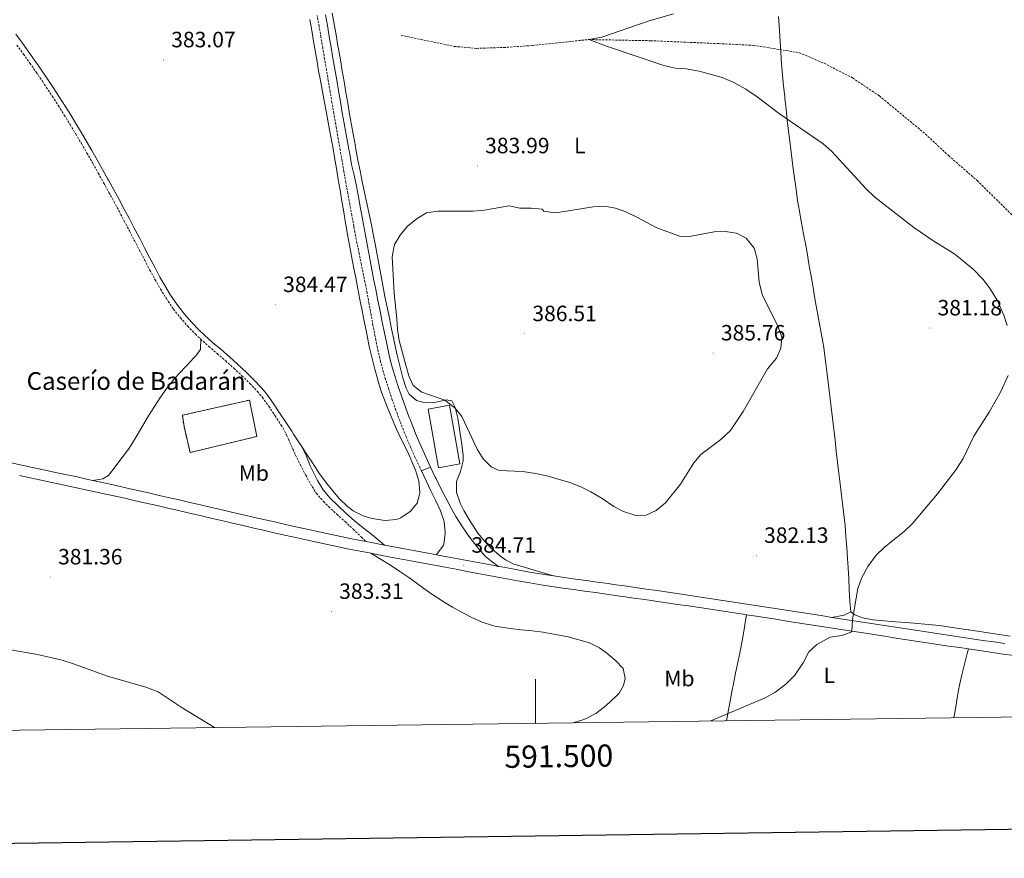
# Model space of a CAD drawing. Units: metres. Extents: x 589940 to 594434, y 4696232 to 4699261.
# Drawn here: x 591267 to 591712, y 4696585 to 4696964 of the extents above; entities that cross this region are included whole.
import ezdxf
from ezdxf.enums import TextEntityAlignment as Align

# ---------------------------------------------------------------- set-up
doc = ezdxf.new("R2010")
doc.units = ezdxf.units.M
doc.header["$MEASUREMENT"] = 0
doc.linetypes.add('TRAZOSX2', pattern=[1.5, 1, -0.5])
for name, color, linetype, lineweight in [('Carátula', 7, 'Continuous', 5), ('Level 11', 142, 'TRAZOSX2', 13), ('Level 15', 1, 'Continuous', 0), ('Level 18', 1, 'TRAZOSX2', 13), ('Level 21', 19, 'Continuous', 0), ('Level 36', 19, 'Continuous', 40), ('Level 37', 19, 'Continuous', 0), ('Level 41', 19, 'Continuous', 0), ('Level 44', 19, 'Continuous', 0), ('Level 5', 36, 'Continuous', 0), ('Level 52', 1, 'Continuous', 13), ('Level 53', 1, 'Continuous', 0), ('Level 54', 13, 'Continuous', 0), ('Level 61', 19, 'Continuous', 0), ('Level 63', 7, 'Continuous', 0), ('Level 7', 1, 'Continuous', 0)]:
    doc.layers.add(name, color=color, linetype=linetype, lineweight=lineweight)
doc.styles.add('Arial', font='ARIAL.TTF', dxfattribs={"height": 0.2})

# ---------------------------------------------------------------- blocks, each defined once
blk = doc.blocks.new('5PATER')
at = {"layer": 'Carátula', "linetype": 'Continuous', "lineweight": 5}
h = blk.add_hatch(color=250, dxfattribs=at)
edge = h.paths.add_edge_path()
edge.add_ellipse((0, 0), major_axis=(-1.33, -1.34), ratio=0.999422, start_angle=0, end_angle=360)

msp = doc.modelspace()

# ---------------------------------------------------------------- linework, layer by layer
at = {"layer": 'Level 11', "color": 142, "linetype": 'TRAZOSX2', "lineweight": 13}
msp.add_polyline3d([(591439.2, 4696957.31, 381.48), (591463.23, 4696952.29, 381.48), (591473.35, 4696951.4, 381.44), (591485.49, 4696951.79, 381.48), (591498.49, 4696952.69, 381.36), (591524.11, 4696955.39, 380.01), (591552.01, 4696954.86, 379.73), (591582.92, 4696953.55, 379.69), (591598.65, 4696952.76, 379.33), (591619.32, 4696949.43, 378.97), (591630.59, 4696944.64, 378.85), (591643.44, 4696938.01, 378.61), (591655.56, 4696929.87, 378.49), (591676.44, 4696912.62, 378.3), (591686.89, 4696902.87, 378.18), (591699.83, 4696891.62, 377.94), (591717.8, 4696873.87, 377.18)], dxfattribs=at)
at = {"layer": 'Level 15', "color": 20, "linetype": 'Continuous', "lineweight": 13}
msp.add_polyline3d([(591456.11, 4696761.67, 388.25), (591451.35, 4696788.24, 388.25), (591461, 4696789.97, 388.25), (591465.77, 4696763.4, 388.25), (591456.11, 4696761.67, 388.25)], dxfattribs=at)
at = {"layer": 'Level 18', "color": 1, "linetype": 'TRAZOSX2', "lineweight": 13}
msp.add_polyline3d([(591343.75, 4696768.59, 385.26), (591340.96, 4696780.3, 384.74), (591340.24, 4696785.45, 384.5), (591370.62, 4696792.31, 384.9), (591373.96, 4696775.86, 385), (591343.75, 4696768.59, 385.26)], dxfattribs=at)
at = {"layer": 'Level 21', "color": 19, "linetype": 'TRAZOSX2', "lineweight": 0}
for points in [[(591448.39, 4696760.24, 385.07), (591447.66, 4696761.78, 385.07), (591445.55, 4696766.31, 385.01), (591443.53, 4696770.88, 384.9), (591441.55, 4696775.47, 384.85), (591440.81, 4696777.23, 384.85), (591438.99, 4696781.89, 384.88), (591438.56, 4696783.02, 384.88), (591436.83, 4696787.71, 384.9), (591435.16, 4696792.43, 384.92), (591433.57, 4696797.16, 384.94), (591432.04, 4696801.93, 384.95), (591431.17, 4696804.84, 384.96), (591429.91, 4696809.67, 384.98), (591428.76, 4696814.54, 385.01), (591427.72, 4696819.43, 385.03), (591427.39, 4696821.14, 385.03), (591426.46, 4696826.05, 385.03), (591425.57, 4696830.97, 385), (591424.67, 4696835.89, 384.96), (591423.77, 4696840.81, 384.91), (591422.83, 4696845.72, 384.85), (591422.23, 4696848.71, 384.81), (591421.22, 4696853.61, 384.74), (591420.2, 4696858.5, 384.67), (591419.2, 4696863.4, 384.6), (591418.25, 4696868.31, 384.53), (591417.75, 4696871.02, 384.48), (591416.85, 4696875.94, 384.41), (591415.96, 4696880.86, 384.33), (591415.07, 4696885.78, 384.25), (591414.19, 4696890.7, 384.17), (591413.32, 4696895.62, 384.09), (591412.46, 4696900.55, 384.01), (591411.6, 4696905.47, 383.93), (591410.74, 4696910.4, 383.85), (591409.89, 4696915.32, 383.77), (591409.59, 4696917.04, 383.74), (591408.75, 4696921.97, 383.66), (591407.91, 4696926.9, 383.57), (591407.07, 4696931.83, 383.47), (591406.24, 4696936.75, 383.37), (591405.41, 4696941.68, 383.27), (591404.58, 4696946.61, 383.17), (591403.75, 4696951.54, 383.07), (591402.91, 4696956.47, 382.97), (591402.07, 4696961.4, 382.87), (591401.22, 4696966.32, 382.78)], [(591265.39, 4696952.86, 384.71), (591268.31, 4696948.8, 384.66), (591271.21, 4696944.73, 384.62), (591274.08, 4696940.63, 384.58), (591276.89, 4696936.5, 384.53), (591278.67, 4696933.82, 384.5), (591281.42, 4696929.64, 384.45), (591284.14, 4696925.44, 384.4), (591286.81, 4696921.22, 384.35), (591289.43, 4696916.96, 384.3), (591292.01, 4696912.67, 384.22), (591294.55, 4696908.37, 384.11), (591297.06, 4696904.05, 383.99), (591299.54, 4696899.71, 383.88), (591299.74, 4696899.34, 383.87), (591302.18, 4696894.98, 383.78), (591304.6, 4696890.61, 383.7), (591307.01, 4696886.23, 383.65), (591309.24, 4696882.12, 383.63), (591311.6, 4696877.71, 383.65), (591313.93, 4696873.29, 383.7), (591316.24, 4696868.86, 383.76), (591318.55, 4696864.42, 383.83), (591320.87, 4696859.99, 383.91), (591323.19, 4696855.56, 383.97), (591325.53, 4696851.14, 384.02), (591327.9, 4696846.74, 384.04), (591330.34, 4696842.47, 384.02), (591332.98, 4696838.23, 383.98), (591335.77, 4696834.08, 383.98), (591336.23, 4696833.44, 383.98), (591339.34, 4696829.53, 384.03), (591342.62, 4696825.76, 384.11), (591346.09, 4696822.15, 384.19), (591348.5, 4696819.89, 384.22), (591352.23, 4696816.57, 384.27), (591356.03, 4696813.32, 384.3), (591359.81, 4696810.05, 384.31), (591363.53, 4696806.71, 384.32), (591367.18, 4696803.3, 384.31), (591370.76, 4696799.81, 384.29), (591374.2, 4696796.18, 384.27), (591376.41, 4696793.55, 384.27), (591379.32, 4696789.49, 384.27), (591382.16, 4696785.2, 384.18), (591384.91, 4696781.02, 384.03), (591387.31, 4696776.64, 383.97), (591388.29, 4696774.56, 383.95), (591390.28, 4696769.98, 383.9), (591391.46, 4696767.34, 383.87), (591393.67, 4696762.86, 383.81), (591396, 4696758.43, 383.76), (591398.17, 4696754.42, 383.71), (591400.81, 4696750.17, 383.61), (591404.06, 4696746.36, 383.56), (591406.41, 4696744.04, 383.55), (591410.11, 4696740.67, 383.47), (591413.84, 4696737.33, 383.4), (591417.5, 4696733.93, 383.5), (591421.27, 4696730.29, 383.77), (591423.3, 4696728.31, 383.92)]]:
    msp.add_polyline3d(points, dxfattribs=at)
at = {"layer": 'Level 21', "color": 19, "linetype": 'Continuous', "lineweight": 0}
for points in [[(591404.96, 4696966.62, 382.72), (591405.81, 4696961.7, 382.8), (591406.66, 4696956.77, 382.88), (591407.5, 4696951.84, 382.96), (591408.35, 4696946.91, 383.05), (591409.19, 4696941.99, 383.14), (591410.03, 4696937.06, 383.23), (591410.87, 4696932.13, 383.32), (591411.72, 4696927.21, 383.42), (591412.57, 4696922.28, 383.51), (591413.43, 4696917.35, 383.61), (591414.3, 4696912.43, 383.71), (591415.17, 4696907.51, 383.81), (591416.06, 4696902.59, 383.91), (591416.8, 4696898.87, 383.99), (591417.89, 4696893.99, 384.09), (591418.99, 4696889.12, 384.19), (591419.97, 4696884.21, 384.3), (591420.87, 4696879.03, 384.38), (591421.28, 4696876.71, 384.41), (591422.16, 4696871.79, 384.48), (591423.05, 4696866.87, 384.55), (591423.96, 4696861.95, 384.62), (591424.88, 4696857.04, 384.69), (591425.81, 4696852.13, 384.76), (591426.76, 4696847.22, 384.83), (591427.72, 4696842.32, 384.88), (591428.69, 4696837.41, 384.93), (591429.68, 4696832.51, 384.97), (591430.67, 4696827.61, 385), (591431.67, 4696822.71, 385.01), (591432.68, 4696817.81, 385.01), (591433.17, 4696815.44, 385), (591434.29, 4696810.57, 384.98), (591435.59, 4696805.74, 384.96), (591436.34, 4696803.27, 384.95), (591437.86, 4696798.5, 384.93), (591439.46, 4696793.76, 384.92), (591441.13, 4696789.05, 384.9), (591442.87, 4696784.36, 384.88), (591443.21, 4696783.46, 384.88), (591445.03, 4696778.8, 384.85), (591445.7, 4696777.23, 384.85), (591447.68, 4696772.63, 384.9), (591449.7, 4696768.06, 385.01), (591451.74, 4696763.66, 385.07), (591452.53, 4696762.01, 385.07)], [(591264.93, 4696957.79, 384.8), (591267.87, 4696953.75, 384.73), (591270.79, 4696949.69, 384.67), (591273.33, 4696946.05, 384.62), (591276.17, 4696941.93, 384.58), (591278.99, 4696937.8, 384.53), (591281.77, 4696933.65, 384.49), (591284.51, 4696929.47, 384.44), (591287.21, 4696925.25, 384.4), (591289.85, 4696921.01, 384.34), (591291.59, 4696918.17, 384.3), (591294.16, 4696913.89, 384.21), (591296.7, 4696909.58, 384.1), (591299.21, 4696905.26, 383.99), (591301.69, 4696900.91, 383.87), (591304.14, 4696896.56, 383.77), (591306.56, 4696892.19, 383.7), (591306.79, 4696891.78, 383.69), (591309.19, 4696887.39, 383.65), (591311.58, 4696883, 383.64), (591313.95, 4696878.6, 383.65), (591316.12, 4696874.53, 383.68), (591318.45, 4696870.11, 383.74), (591320.76, 4696865.68, 383.81), (591323.07, 4696861.24, 383.88), (591325.37, 4696856.81, 383.95), (591327.7, 4696852.38, 384), (591330.05, 4696847.97, 384.03), (591332.25, 4696844.07, 384.02), (591334.9, 4696839.83, 383.99), (591337.68, 4696835.67, 383.98), (591340.74, 4696831.71, 384.02), (591341.08, 4696831.29, 384.02), (591344.36, 4696827.52, 384.11), (591347.83, 4696823.92, 384.19), (591350.19, 4696821.7, 384.22), (591353.92, 4696818.38, 384.26), (591357.71, 4696815.12, 384.3), (591361.5, 4696811.86, 384.31), (591365.22, 4696808.52, 384.32), (591369.04, 4696804.94, 384.31), (591372.62, 4696801.45, 384.29), (591376.06, 4696797.82, 384.27), (591378.42, 4696794.99, 384.27), (591381.34, 4696790.93, 384.27), (591384.23, 4696786.55, 384.18), (591386.97, 4696782.38, 384.03), (591389.72, 4696778.2, 383.91), (591390.54, 4696776.94, 383.89), (591393.27, 4696772.75, 383.89), (591393.96, 4696771.69, 383.9), (591396.16, 4696767.21, 383.91), (591398.01, 4696762.55, 383.88), (591398.57, 4696761.34, 383.86), (591400.86, 4696756.9, 383.71), (591401.39, 4696755.91, 383.69), (591403.99, 4696751.64, 383.62), (591407.08, 4696747.92, 383.56), (591410.65, 4696744.4, 383.48), (591414.31, 4696740.99, 383.4), (591418.1, 4696737.75, 383.45), (591421.99, 4696734.59, 383.61), (591425.87, 4696731.44, 383.76), (591429.75, 4696728.29, 383.92), (591431.72, 4696726.7, 384)]]:
    msp.add_polyline3d(points, dxfattribs=at)
at = {"layer": 'Level 21', "color": 19, "linetype": 'Continuous', "lineweight": 13}
for points in [[(591262.7, 4696763.96, 381.49), (591267.59, 4696762.9, 381.64), (591272.47, 4696761.85, 381.83), (591277.36, 4696760.81, 382.04), (591282.24, 4696759.77, 382.26), (591287.13, 4696758.72, 382.48), (591292.01, 4696757.67, 382.69), (591296.9, 4696756.61, 382.87), (591299.78, 4696755.98, 382.96), (591301.78, 4696755.54, 383.03), (591305.42, 4696754.73, 383.11), (591310.3, 4696753.64, 383.2)], [(591455.15, 4696722.33, 384.57), (591455.38, 4696722.64, 384.59), (591458.34, 4696726.66, 384.92), (591458.58, 4696727.04, 384.95), (591459.1, 4696732.07, 385.05), (591459.1, 4696732.39, 385.05), (591458.6, 4696737.37, 385.09), (591457.01, 4696742.19, 385.08), (591454.85, 4696746.7, 385.08), (591452.7, 4696751.21, 385.08), (591450.55, 4696755.72, 385.08), (591448.39, 4696760.24, 385.07), (591452.53, 4696762.01, 385.07), (591454.66, 4696757.49, 385.14), (591455.01, 4696756.74, 385.15), (591457.2, 4696752.25, 385.18), (591459.5, 4696747.81, 385.14), (591461.89, 4696743.42, 385.07), (591463.99, 4696739.7, 384.99), (591466.63, 4696735.46, 384.9), (591469.37, 4696731.43, 384.8), (591472.32, 4696727.39, 384.67), (591474.01, 4696725.31, 384.6), (591477.41, 4696721.61, 384.39), (591480.36, 4696719.15, 384.28), (591483.24, 4696717.09, 384.24)], [(591266.55, 4696758.21, 381.63), (591271.43, 4696757.15, 381.82), (591276.31, 4696756.09, 382.03), (591281.2, 4696755.04, 382.25), (591286.08, 4696753.99, 382.47), (591290.97, 4696752.94, 382.69), (591295.85, 4696751.89, 382.88), (591300.73, 4696750.83, 383.04), (591305.62, 4696749.76, 383.15), (591309.26, 4696748.96, 383.2), (591314.14, 4696747.87, 383.24)], [(591310.3, 4696753.64, 383.2), (591315.17, 4696752.52, 383.28), (591320.05, 4696751.41, 383.35), (591324.92, 4696750.28, 383.42), (591329.79, 4696749.17, 383.47), (591333.84, 4696748.25, 383.51), (591338.71, 4696747.14, 383.55), (591343.59, 4696746.02, 383.59), (591348.46, 4696744.9, 383.62), (591353.33, 4696743.77, 383.64), (591358.21, 4696742.64, 383.67), (591363.08, 4696741.51, 383.69), (591367.95, 4696740.39, 383.7), (591372.83, 4696739.26, 383.72), (591377.7, 4696738.14, 383.73), (591382.58, 4696737.03, 383.75), (591387.46, 4696735.93, 383.76), (591392.34, 4696734.84, 383.77), (591397.22, 4696733.76, 383.79), (591402.11, 4696732.69, 383.81), (591407, 4696731.65, 383.83), (591411.89, 4696730.62, 383.85), (591416.79, 4696729.61, 383.88), (591421.68, 4696728.63, 383.91), (591423.3, 4696728.31, 383.92)], [(591314.14, 4696747.87, 383.24), (591319.01, 4696746.78, 383.28), (591323.89, 4696745.67, 383.32), (591328.76, 4696744.56, 383.35), (591333.64, 4696743.44, 383.39), (591338.51, 4696742.31, 383.42), (591343.38, 4696741.19, 383.46), (591348.25, 4696740.05, 383.49), (591353.12, 4696738.92, 383.52), (591357.99, 4696737.79, 383.56), (591362.86, 4696736.66, 383.59), (591367.73, 4696735.53, 383.62), (591372.61, 4696734.41, 383.65), (591377.48, 4696733.29, 383.68), (591382.35, 4696732.18, 383.71), (591387.23, 4696731.07, 383.74), (591392.11, 4696729.98, 383.77), (591396.17, 4696729.08, 383.79), (591401.06, 4696728.01, 383.82), (591405.94, 4696726.95, 383.84), (591410.84, 4696725.92, 383.87), (591415.73, 4696724.91, 383.89), (591420.64, 4696723.93, 383.92), (591425.54, 4696722.99, 383.95), (591430.45, 4696722.07, 384.01), (591435.36, 4696721.15, 384.14), (591440.27, 4696720.23, 384.28), (591445.19, 4696719.31, 384.42), (591450.1, 4696718.39, 384.53), (591454.27, 4696717.62, 384.57), (591459.18, 4696716.7, 384.56), (591464.09, 4696715.77, 384.54), (591469, 4696714.83, 384.5), (591473.91, 4696713.9, 384.46), (591478.82, 4696712.98, 384.4), (591483.73, 4696712.06, 384.35), (591488.65, 4696711.17, 384.3), (591493.58, 4696710.29, 384.26), (591497.44, 4696709.63, 384.25), (591502.38, 4696708.81, 384.23), (591507.33, 4696708.04, 384.24), (591512.28, 4696707.3, 384.25), (591517.22, 4696706.59, 384.26), (591522.17, 4696705.9, 384.28), (591527.12, 4696705.21, 384.28), (591532.07, 4696704.53, 384.28), (591537.02, 4696703.83, 384.26), (591539.5, 4696703.48, 384.24), (591544.45, 4696702.77, 384.17), (591549.39, 4696702.07, 384.03), (591554.34, 4696701.36, 383.85), (591559.29, 4696700.64, 383.64), (591564.28, 4696699.91, 383.4), (591569.22, 4696699.18, 383.15), (591574.16, 4696698.44, 382.89), (591579.1, 4696697.7, 382.62), (591584.03, 4696696.95, 382.35), (591588.97, 4696696.19, 382.09), (591593.9, 4696695.44, 381.85), (591595.51, 4696695.19, 381.77), (591598.81, 4696694.68, 381.62), (591603.75, 4696693.91, 381.41), (591608.68, 4696693.14, 381.2), (591613.62, 4696692.37, 380.99), (591618.56, 4696691.6, 380.79), (591623.49, 4696690.83, 380.59), (591628.43, 4696690.06, 380.4), (591633.37, 4696689.29, 380.22), (591638.3, 4696688.52, 380.03), (591643.24, 4696687.75, 379.86), (591648.18, 4696686.98, 379.7), (591653.12, 4696686.22, 379.55), (591658.06, 4696685.45, 379.41), (591663, 4696684.69, 379.29), (591667.11, 4696684.06, 379.19), (591672.05, 4696683.3, 379.11), (591677, 4696682.55, 379.05), (591681.94, 4696681.81, 379.01), (591686.89, 4696681.07, 378.98), (591691.83, 4696680.33, 378.94), (591695.85, 4696679.74, 378.89), (591696.78, 4696679.6, 378.87), (591701.72, 4696678.87, 378.78), (591706.67, 4696678.14, 378.65), (591711.62, 4696677.44, 378.51), (591716.56, 4696676.73, 378.37)], [(591423.3, 4696728.31, 383.92), (591426.59, 4696727.67, 383.95), (591430.93, 4696726.85, 383.98), (591431.72, 4696726.7, 384), (591435.84, 4696725.93, 384.07), (591440.76, 4696725.01, 384.22), (591445.67, 4696724.09, 384.38), (591450.59, 4696723.18, 384.51), (591455.15, 4696722.33, 384.57)], [(591455.15, 4696722.33, 384.57), (591460.06, 4696721.41, 384.56), (591464.97, 4696720.5, 384.53), (591469.89, 4696719.58, 384.49), (591474.8, 4696718.67, 384.43), (591479.71, 4696717.75, 384.37), (591483.24, 4696717.09, 384.33)], [(591483.24, 4696717.09, 384.33), (591484.63, 4696716.83, 384.31), (591489.55, 4696715.92, 384.27), (591493.31, 4696715.23, 384.25), (591498.23, 4696714.36, 384.25), (591503.17, 4696713.54, 384.25), (591508.11, 4696712.78, 384.27), (591513.06, 4696712.05, 384.29), (591518.01, 4696711.35, 384.31), (591522.96, 4696710.66, 384.32), (591527.91, 4696709.97, 384.33), (591532.86, 4696709.27, 384.31), (591535.25, 4696708.93, 384.3), (591540.2, 4696708.22, 384.24), (591545.15, 4696707.52, 384.15), (591550.1, 4696706.81, 384.01), (591555.04, 4696706.11, 383.84), (591559.99, 4696705.38, 383.64), (591564.97, 4696704.64, 383.41), (591569.91, 4696703.91, 383.17), (591574.85, 4696703.17, 382.9), (591579.79, 4696702.42, 382.63), (591584.73, 4696701.68, 382.36), (591589.66, 4696700.93, 382.1), (591594.6, 4696700.17, 381.85), (591599.54, 4696699.41, 381.62), (591604.47, 4696698.65, 381.41), (591609.41, 4696697.89, 381.19), (591614.35, 4696697.12, 380.99), (591619.29, 4696696.35, 380.78), (591624.22, 4696695.58, 380.59), (591629.16, 4696694.8, 380.39), (591634.1, 4696694.03, 380.21), (591639.03, 4696693.26, 380.03), (591643.97, 4696692.49, 379.86), (591648.91, 4696691.71, 379.7), (591653.85, 4696690.95, 379.55), (591658.78, 4696690.19, 379.41), (591662.9, 4696689.55, 379.3), (591667.84, 4696688.8, 379.19), (591672.78, 4696688.05, 379.12), (591677.72, 4696687.3, 379.07), (591682.67, 4696686.55, 379.04), (591687.61, 4696685.81, 379), (591692.56, 4696685.07, 378.95), (591697.51, 4696684.34, 378.88), (591702.42, 4696683.61, 378.78), (591707.37, 4696682.89, 378.65), (591712.31, 4696682.18, 378.51)]]:
    msp.add_polyline3d(points, dxfattribs=at)
at = {"layer": 'Level 36', "color": 92, "linetype": 'Continuous', "lineweight": 0}
for points in [[(591397.88, 4696964.41, 381.72), (591398.72, 4696959.49, 381.75), (591399.57, 4696954.56, 381.79), (591400.17, 4696951.12, 381.81), (591401.02, 4696946.2, 381.88), (591401.88, 4696941.27, 381.99)], [(591408.05, 4696967.3, 382.19), (591408.9, 4696962.37, 382.1), (591409.76, 4696957.45, 381.91)], [(591609.9, 4696965.87, 378.87), (591610.17, 4696961.88, 378.86), (591610.5, 4696956.89, 378.78), (591610.83, 4696951.9, 378.64), (591611.17, 4696946.91, 378.53), (591611.34, 4696944.45, 378.51)], [(591409.76, 4696957.45, 381.91), (591410.61, 4696952.53, 381.77), (591410.85, 4696951.16, 381.75), (591411.69, 4696946.24, 381.73), (591412.53, 4696941.31, 381.75), (591413.38, 4696936.38, 381.82), (591414.22, 4696931.45, 381.94), (591415.05, 4696926.63, 382.13), (591415.9, 4696921.71, 382.35), (591416.76, 4696916.79, 382.58), (591417.63, 4696911.87, 382.82), (591418.5, 4696906.96, 383.06), (591418.71, 4696905.8, 383.11), (591419.63, 4696900.89, 383.36), (591420.59, 4696896, 383.61), (591421.59, 4696891.11, 383.87), (591422.62, 4696886.22, 384.13), (591423.65, 4696881.33, 384.39), (591424.69, 4696876.45, 384.64), (591425.71, 4696871.56, 384.88), (591426.7, 4696866.66, 385.1), (591427.42, 4696862.95, 385.26), (591428.33, 4696858.04, 385.35), (591429.2, 4696853.11, 385.33), (591429.95, 4696849.04, 385.3), (591430.9, 4696844.13, 385.26), (591431.87, 4696839.23, 385.23), (591432.87, 4696834.33, 385.18), (591433.87, 4696829.43, 385.14), (591434.89, 4696824.53, 385.11), (591435.91, 4696819.64, 385.1), (591436.35, 4696817.52, 385.1), (591437.42, 4696812.64, 385.11), (591438.57, 4696807.77, 385.13)], [(591611.34, 4696944.45, 378.51), (591611.73, 4696939.47, 378.55), (591612.2, 4696934.49, 378.64), (591612.72, 4696929.51, 378.76), (591612.79, 4696928.84, 378.78), (591613.33, 4696923.87, 378.92), (591613.88, 4696918.91, 379.08), (591614.46, 4696913.95, 379.3), (591614.87, 4696910.57, 379.5), (591615.48, 4696905.61, 379.84), (591616.11, 4696900.66, 380.21), (591616.76, 4696895.72, 380.6), (591617.43, 4696890.79, 381.01), (591617.88, 4696887.54, 381.28), (591618.59, 4696882.62, 381.7), (591619.37, 4696877.7, 382.14), (591619.86, 4696874.88, 382.38), (591620.79, 4696869.98, 382.75), (591621.75, 4696865.08, 383.04), (591621.98, 4696863.83, 383.1), (591622.85, 4696858.91, 383.32), (591623.7, 4696853.98, 383.49), (591624.55, 4696849.06, 383.62), (591625.4, 4696844.13, 383.69), (591626.26, 4696839.2, 383.71), (591626.87, 4696835.75, 383.68), (591627.77, 4696830.84, 383.62), (591628.69, 4696825.92, 383.54), (591629.58, 4696821.01, 383.46), (591630.38, 4696816.07, 383.36), (591631.07, 4696811.12, 383.25), (591631.35, 4696808.93, 383.21), (591631.95, 4696803.98, 383.09), (591632.54, 4696799.02, 382.96), (591633.14, 4696794.05, 382.81), (591633.73, 4696789.09, 382.66), (591634.32, 4696784.13, 382.5), (591634.9, 4696779.17, 382.32), (591635.49, 4696774.2, 382.14), (591636.08, 4696769.24, 381.94), (591636.67, 4696764.27, 381.74), (591637.26, 4696759.31, 381.53), (591637.85, 4696754.35, 381.31), (591638.32, 4696750.49, 381.13), (591638.94, 4696745.54, 380.81), (591639.54, 4696740.59, 380.48), (591640.04, 4696735.61, 380.23), (591640.45, 4696730.63, 380.02), (591640.8, 4696725.65, 379.84), (591641.13, 4696720.67, 379.68), (591641.45, 4696716.39, 379.54), (591641.74, 4696711.4, 379.48), (591641.96, 4696706.41, 379.52), (591642.23, 4696701.41, 379.57), (591642.71, 4696696.51, 379.5), (591644.41, 4696695.16, 379.26), (591647.9, 4696693.81, 379.22), (591652.81, 4696692.89, 379.16), (591657.8, 4696692.39, 379.15), (591662.79, 4696691.99, 379.17), (591667.77, 4696691.63, 379.21), (591672.76, 4696691.25, 379.26), (591677.74, 4696690.83, 379.31), (591682.71, 4696690.29, 379.36), (591685.65, 4696689.89, 379.38)], [(591401.88, 4696941.27, 381.99), (591402.38, 4696938.41, 382.08), (591403.26, 4696933.5, 382.28), (591404.17, 4696928.59, 382.53), (591405.09, 4696923.68, 382.79), (591406.02, 4696918.77, 383.07), (591406.94, 4696913.86, 383.33), (591407.85, 4696908.95, 383.56), (591408.22, 4696906.91, 383.64), (591409.09, 4696901.99, 383.82), (591409.94, 4696897.07, 383.99), (591410.77, 4696892.14, 384.15), (591411.59, 4696887.21, 384.3), (591412.41, 4696882.27, 384.42), (591413.24, 4696877.35, 384.52), (591414.09, 4696872.42, 384.59), (591415, 4696867.26, 384.64), (591415.89, 4696862.34, 384.69), (591416.79, 4696857.43, 384.73), (591417.71, 4696852.51, 384.77), (591418.64, 4696847.6, 384.8), (591419.59, 4696842.69, 384.83), (591420.55, 4696837.79, 384.85), (591421.52, 4696832.88, 384.88), (591422.51, 4696827.98, 384.89), (591423.5, 4696823.08, 384.91), (591424.5, 4696818.18, 384.93), (591424.95, 4696816, 384.93), (591426.04, 4696811.12, 384.94), (591427.27, 4696806.27, 384.95), (591428.61, 4696801.46, 384.94), (591428.84, 4696800.66, 384.94), (591430.37, 4696795.9, 384.87), (591431.39, 4696793.1, 384.83), (591433.2, 4696788.44, 384.82), (591435.1, 4696783.81, 384.81), (591437.08, 4696779.22, 384.8)], [(591299.78, 4696755.98, 382.96), (591304.18, 4696756.63, 383.04), (591306.82, 4696758.15, 383.16), (591309.87, 4696762.1, 383.26), (591312.85, 4696766.13, 383.32), (591315.78, 4696770.17, 383.37), (591317.19, 4696772.24, 383.4), (591319.83, 4696776.49, 383.44), (591322.3, 4696780.83, 383.47), (591324.84, 4696785.14, 383.52), (591327.54, 4696789.43, 383.65), (591330.28, 4696793.6, 383.86), (591333.17, 4696797.68, 384.02), (591336.33, 4696801.57, 384.1), (591338.61, 4696804.17, 384.16), (591342.02, 4696807.82, 384.26), (591345.48, 4696811.43, 384.37), (591346.32, 4696812.33, 384.4), (591348.38, 4696815.14, 384.4), (591348.5, 4696819.89, 384.22)], [(591438.57, 4696807.77, 385.13), (591439.77, 4696802.92, 385.14), (591439.9, 4696802.42, 385.14), (591441.46, 4696797.71, 385.14), (591442.84, 4696794.99, 385.14), (591446.08, 4696792.19, 385.22), (591450.13, 4696791.02, 385.45), (591455.11, 4696791.32, 385.73), (591459.75, 4696792.43, 385.97), (591462.08, 4696791.99, 385.97), (591463.58, 4696788.99, 385.93), (591464.79, 4696784.14, 385.76), (591465.18, 4696782.13, 385.69), (591465.97, 4696777.18, 385.58), (591466.65, 4696772.23, 385.47), (591467.2, 4696767.27, 385.36), (591467.19, 4696764.88, 385.3), (591465.99, 4696760.03, 385.22), (591464.21, 4696755.45, 385.22), (591464.2, 4696750.45, 385.15), (591465.91, 4696745.74, 384.98), (591466.07, 4696745.4, 384.97), (591467.63, 4696742.29, 384.86), (591470.12, 4696737.95, 384.72), (591472.8, 4696733.74, 384.62), (591473.89, 4696732.18, 384.58), (591477.05, 4696728.31, 384.48), (591480.57, 4696724.77, 384.41), (591484.36, 4696721.53, 384.4), (591486.45, 4696720.01, 384.4), (591490.18, 4696718.08, 384.42), (591494.98, 4696716.66, 384.38), (591499.77, 4696715.24, 384.34), (591504.57, 4696713.83, 384.3), (591508.11, 4696712.78, 384.27)], [(591437.08, 4696779.22, 384.8), (591439.2, 4696774.69, 384.78), (591441.4, 4696770.2, 384.77), (591443.53, 4696765.68, 384.75), (591443.76, 4696765.17, 384.75), (591445.63, 4696760.55, 384.73), (591447.15, 4696755.79, 384.71), (591447.63, 4696750.63, 384.68), (591447.62, 4696750.25, 384.67), (591446.43, 4696745.72, 384.51), (591443.23, 4696741.91, 384.39), (591439.12, 4696739.08, 384.21), (591438.06, 4696738.56, 384.16), (591436.98, 4696738.22, 384.12), (591432, 4696737.85, 383.82), (591427.04, 4696738.55, 383.69), (591424.81, 4696739.08, 383.66), (591421.94, 4696740.02, 383.64), (591417.45, 4696742.21, 383.52), (591414.89, 4696744.15, 383.48), (591411.36, 4696747.69, 383.52), (591408.08, 4696751.47, 383.62), (591404.95, 4696755.37, 383.75), (591401.98, 4696759.4, 383.89), (591401.46, 4696760.19, 383.91), (591398.72, 4696764.37, 383.95), (591395.99, 4696768.56, 383.93), (591393.96, 4696771.69, 383.9)], [(591517.05, 4696646.33, 383.6), (591521.79, 4696647.88, 383.96), (591522.9, 4696648.24, 384.04), (591527.33, 4696650.52, 384.33), (591531.27, 4696653.61, 384.47), (591533.63, 4696655.66, 384.54), (591537.25, 4696659.08, 384.62), (591537.87, 4696659.75, 384.64), (591539.78, 4696663.19, 384.8), (591540.55, 4696666.3, 384.76), (591539.57, 4696670.84, 384.76), (591536.14, 4696674.47, 384.69), (591532.28, 4696677.76, 384.52), (591528.88, 4696680.3, 384.4), (591524.47, 4696682.49, 384.36), (591519.64, 4696683.91, 384.31), (591514.79, 4696685.15, 384.26), (591509.91, 4696686.19, 384.22), (591504.99, 4696687.05, 384.17), (591503.47, 4696687.27, 384.16), (591498.5, 4696687.88, 384.16), (591493.53, 4696688.39, 384.2), (591488.56, 4696688.95, 384.23), (591486.49, 4696689.24, 384.23), (591481.57, 4696690.11, 384.21), (591480.56, 4696690.33, 384.2), (591475.79, 4696691.85, 384.14), (591471.25, 4696693.94, 384.07), (591466.81, 4696696.27, 384.06), (591462.44, 4696698.69, 384.05), (591459.4, 4696700.45, 384.05), (591455.16, 4696703.09, 384.04), (591453.5, 4696704.2, 384.04), (591449.43, 4696707.11, 384), (591445.4, 4696710.06, 383.93), (591442.69, 4696711.99, 383.88), (591438.58, 4696714.83, 383.62), (591434.39, 4696717.56, 383.5), (591430.12, 4696720.18, 383.72), (591425.87, 4696722.79, 383.93), (591425.54, 4696722.99, 383.95)], [(591586.43, 4696647.25, 380.21), (591587.33, 4696652.16, 380.49), (591588.23, 4696657.07, 380.78), (591589.13, 4696661.98, 381.07), (591589.36, 4696663.2, 381.14), (591590.32, 4696668.1, 381.3), (591591.35, 4696673, 381.29), (591592.38, 4696677.89, 381.26), (591593.3, 4696682.71, 381.33), (591594.17, 4696687.63, 381.51), (591595.04, 4696692.55, 381.68), (591595.51, 4696695.19, 381.77)], [(591642.71, 4696696.51, 379.5), (591639.67, 4696695.01, 379.74), (591634.1, 4696694.03, 380.21)], [(591685.65, 4696689.89, 379.38), (591690.59, 4696689.17, 379.41), (591695.54, 4696688.45, 379.42), (591695.96, 4696688.39, 379.42), (591700.91, 4696687.67, 379.26), (591705.85, 4696686.94, 378.95), (591709.82, 4696686.33, 378.74), (591714.74, 4696685.5, 378.62)], [(591689.23, 4696648.61, 377.34), (591690.11, 4696653.54, 377.4), (591690.95, 4696658.47, 377.42), (591691.86, 4696663.39, 377.53), (591692.89, 4696667.96, 377.81), (591694.1, 4696672.79, 378.25), (591695.31, 4696677.62, 378.69), (591695.85, 4696679.74, 378.89)]]:
    msp.add_polyline3d(points, dxfattribs=at)
at = {"layer": 'Level 5', "color": 36, "linetype": 'Continuous', "lineweight": 0}
for points in [[(591713.33, 4696825.99, 380.01), (591711.81, 4696830.75, 380.01), (591708.8, 4696837.5, 380.01), (591705.69, 4696842.7, 380.01), (591702.69, 4696846.7, 380.01), (591697.95, 4696851.49, 380.01), (591689.69, 4696858.32, 380.01), (591679.77, 4696864.44, 380.01), (591671.12, 4696870.41, 380.01), (591653.43, 4696884.15, 380.01), (591649.39, 4696888.01, 380.01), (591633.84, 4696904.92, 380.01), (591630.09, 4696908.24, 380.01), (591610.34, 4696921.78, 380.01), (591600.3, 4696929.41, 380.01), (591595.11, 4696932.91, 380.01), (591589.78, 4696936.01, 380.01), (591584.42, 4696938.15, 380.01), (591574.06, 4696941.08, 380.01), (591568.12, 4696942.16, 380.01), (591563.13, 4696942.51, 380.01), (591558.05, 4696943.72, 380.01), (591532.03, 4696952.41, 380.01), (591524.11, 4696955.39, 380.01), (591529.96, 4696956.54, 380.01), (591550.91, 4696963.68, 380.01), (591562.39, 4696967.09, 380.01)], [(591510.25, 4696877.17, 385.01), (591526.13, 4696879.77, 385.01), (591531.2, 4696880.06, 385.01), (591536.12, 4696879.17, 385.01), (591540.87, 4696877.41, 385.01), (591545.59, 4696875.25, 385.01), (591554.95, 4696870.29, 385.01), (591565.59, 4696866.34, 385.01), (591570.47, 4696866.47, 385.01), (591580.75, 4696868.4, 385.01), (591585.75, 4696868.5, 385.01), (591590.89, 4696867.79, 385.01), (591595.32, 4696865.51, 385.01), (591598.93, 4696861.09, 385.01), (591600.26, 4696856.27, 385.01), (591601.21, 4696845.65, 385.01), (591602.47, 4696840.07, 385.01), (591609.7, 4696825.41, 385.01), (591611.48, 4696820.74, 385.01), (591611, 4696815.86, 385.01), (591609.04, 4696811.26, 385.01), (591605.01, 4696806.4, 385.01), (591593.86, 4696787.19, 385.01), (591588.19, 4696778.51, 385.01), (591583.86, 4696774.43, 385.01), (591574.8, 4696767.69, 385.01), (591571.59, 4696763.85, 385.01), (591565.57, 4696754.2, 385.01), (591558.83, 4696745.9, 385.01), (591554.57, 4696742.31, 385.01), (591550.04, 4696740.18, 385.01), (591545.4, 4696740.13, 385.01), (591539.84, 4696741.86, 385.01), (591535.37, 4696744.12, 385.01), (591530.09, 4696747.83, 385.01), (591525.06, 4696750.83, 385.01), (591520.47, 4696753.11, 385.01), (591515.49, 4696755.01, 385.01), (591505.16, 4696758.03, 385.01), (591499.99, 4696759.15, 385.01), (591494.32, 4696759.99, 385.01), (591483.53, 4696760.43, 385.01), (591479.87, 4696762.15, 385.01), (591476.36, 4696765.71, 385.01), (591473.53, 4696770.07, 385.01), (591466.58, 4696784.95, 385.01), (591463.49, 4696788.87, 385.01), (591459.03, 4696792.21, 385.01), (591448.61, 4696795.91, 385.01), (591444.58, 4696798.89, 385.01), (591442.73, 4696803.3, 385.01), (591441.32, 4696808.1, 385.01), (591438.24, 4696819.24, 385.01), (591437.55, 4696824.19, 385.01), (591437.29, 4696829.23, 385.01), (591436.04, 4696840.48, 385.01), (591435.14, 4696857.32, 385.01), (591436.18, 4696862.65, 385.01), (591438.68, 4696866.98, 385.01), (591442.01, 4696871, 385.01), (591446.39, 4696874.4, 385.01), (591450.69, 4696876.95, 385.01), (591455.81, 4696877.69, 385.01), (591471.75, 4696877.75, 385.01), (591476.73, 4696878.21, 385.01), (591488.04, 4696880.11, 385.01), (591492.87, 4696879.14, 385.01), (591498, 4696879.14, 385.01), (591502.98, 4696878.7, 385.01), (591503.7, 4696877.81, 385.01), (591508.68, 4696877.05, 385.01), (591510.25, 4696877.17, 385.01)], [(591579.25, 4696647.15, 380.01), (591603.87, 4696657.65, 380.01), (591608.22, 4696660.1, 380.01), (591613.18, 4696663.82, 380.01), (591617.24, 4696667.92, 380.01), (591621.06, 4696673.45, 380.01), (591623.62, 4696678.36, 380.01), (591627.33, 4696681.76, 380.01), (591633.27, 4696685.04, 380.01), (591638.55, 4696685.76, 380.01), (591643.07, 4696687.44, 380.01), (591643.47, 4696693.1, 380.01), (591645.84, 4696707.09, 380.01), (591647.4, 4696711.83, 380.01), (591650.28, 4696717.03, 380.01), (591654.14, 4696722.15, 380.01), (591657.77, 4696725.59, 380.01), (591666.94, 4696732.97, 380.01), (591670.48, 4696736.5, 380.01), (591681.86, 4696749.9, 380.01), (591690.34, 4696760.87, 380.01), (591693.54, 4696765.81, 380.01), (591698.33, 4696776.05, 380.01), (591705.22, 4696786.85, 380.01), (591710.41, 4696795.92, 380.01), (591713.77, 4696803.37, 380.01)], [(591262.6, 4696679.41, 380.01), (591274.66, 4696677.27, 380.01), (591285.79, 4696674.61, 380.01), (591290.58, 4696673.17, 380.01), (591306.8, 4696667.23, 380.01), (591323.2, 4696662.67, 380.01), (591329.29, 4696660.33, 380.01), (591339.67, 4696653.4, 380.01), (591354.77, 4696644.18, 380.01)]]:
    msp.add_polyline3d(points, dxfattribs=at)
at = {"layer": 'Level 52', "color": 1, "linetype": 'Continuous', "lineweight": 13}
msp.add_polyline3d([(591456.11, 4696761.67, 388.25), (591451.35, 4696788.24, 388.25), (591461, 4696789.97, 388.25), (591465.77, 4696763.4, 388.25), (591456.11, 4696761.67, 388.25)], close=True, dxfattribs=at)
at = {"layer": 'Level 53', "color": 1, "linetype": 'Continuous', "lineweight": 0}
msp.add_polyline3d([(591343.75, 4696768.59, 385.26), (591340.96, 4696780.3, 384.74), (591340.24, 4696785.45, 384.5), (591370.62, 4696792.31, 384.9), (591373.96, 4696775.86, 385), (591343.75, 4696768.59, 385.26)], close=True, dxfattribs=at)
at = {"layer": 'Level 54', "color": 13, "linetype": 'Continuous', "lineweight": 0}
for points in [[(591262.7, 4696763.96, 381.49), (591267.59, 4696762.9, 381.64), (591272.47, 4696761.85, 381.83), (591277.36, 4696760.81, 382.04), (591282.24, 4696759.77, 382.26), (591287.13, 4696758.72, 382.48), (591292.01, 4696757.67, 382.69), (591296.9, 4696756.61, 382.87), (591299.78, 4696755.98, 382.96), (591301.78, 4696755.54, 383.03), (591305.42, 4696754.73, 383.11), (591310.3, 4696753.64, 383.2), (591315.17, 4696752.52, 383.28), (591320.05, 4696751.41, 383.35), (591324.92, 4696750.28, 383.42), (591329.79, 4696749.17, 383.47), (591333.84, 4696748.25, 383.51), (591338.71, 4696747.14, 383.55), (591343.59, 4696746.02, 383.59), (591348.46, 4696744.9, 383.62), (591353.33, 4696743.77, 383.64), (591358.21, 4696742.64, 383.67), (591363.08, 4696741.51, 383.69), (591367.95, 4696740.39, 383.7), (591372.83, 4696739.26, 383.72), (591377.7, 4696738.14, 383.73), (591382.58, 4696737.03, 383.75), (591387.46, 4696735.93, 383.76), (591392.34, 4696734.84, 383.77), (591397.22, 4696733.76, 383.79), (591402.11, 4696732.69, 383.81), (591407, 4696731.65, 383.83), (591411.89, 4696730.62, 383.85), (591416.79, 4696729.61, 383.88), (591421.68, 4696728.63, 383.91), (591423.3, 4696728.31, 383.92), (591423.3, 4696728.31, 383.92), (591426.59, 4696727.67, 383.95), (591430.93, 4696726.85, 383.98), (591431.72, 4696726.7, 384), (591435.84, 4696725.93, 384.07), (591440.76, 4696725.01, 384.22), (591445.67, 4696724.09, 384.38), (591450.59, 4696723.18, 384.51), (591455.15, 4696722.33, 384.57), (591460.06, 4696721.41, 384.56), (591464.97, 4696720.5, 384.53), (591469.89, 4696719.58, 384.49), (591474.8, 4696718.67, 384.43), (591479.71, 4696717.75, 384.37), (591483.24, 4696717.09, 384.24), (591484.63, 4696716.83, 384.31), (591489.55, 4696715.92, 384.27), (591493.31, 4696715.23, 384.25), (591498.23, 4696714.36, 384.25), (591503.17, 4696713.54, 384.25), (591508.11, 4696712.78, 384.27), (591513.06, 4696712.05, 384.29), (591518.01, 4696711.35, 384.31), (591522.96, 4696710.66, 384.32), (591527.91, 4696709.97, 384.33), (591532.86, 4696709.27, 384.31), (591535.25, 4696708.93, 384.3), (591540.2, 4696708.22, 384.24), (591545.15, 4696707.52, 384.15), (591550.1, 4696706.81, 384.01), (591555.04, 4696706.11, 383.84), (591559.99, 4696705.38, 383.64), (591564.97, 4696704.64, 383.41), (591569.91, 4696703.91, 383.17), (591574.85, 4696703.17, 382.9), (591579.79, 4696702.42, 382.63), (591584.73, 4696701.68, 382.36), (591589.66, 4696700.93, 382.1), (591594.6, 4696700.17, 381.85), (591599.54, 4696699.41, 381.62), (591604.47, 4696698.65, 381.41), (591609.41, 4696697.89, 381.19), (591614.35, 4696697.12, 380.99), (591619.29, 4696696.35, 380.78), (591624.22, 4696695.58, 380.59), (591629.16, 4696694.8, 380.39), (591634.1, 4696694.03, 380.21), (591639.03, 4696693.26, 380.03), (591643.97, 4696692.49, 379.86), (591648.91, 4696691.71, 379.7), (591653.85, 4696690.95, 379.55), (591658.78, 4696690.19, 379.41), (591662.9, 4696689.55, 379.3), (591667.84, 4696688.8, 379.19), (591672.78, 4696688.05, 379.12), (591677.72, 4696687.3, 379.07), (591682.67, 4696686.55, 379.04), (591687.61, 4696685.81, 379), (591692.56, 4696685.07, 378.95), (591697.51, 4696684.34, 378.88), (591702.42, 4696683.61, 378.78), (591707.37, 4696682.89, 378.65), (591712.31, 4696682.18, 378.51)], [(591716.56, 4696676.73, 378.37), (591711.62, 4696677.44, 378.51), (591706.67, 4696678.14, 378.65), (591701.72, 4696678.87, 378.78), (591696.78, 4696679.6, 378.87), (591695.85, 4696679.74, 378.89), (591691.83, 4696680.33, 378.94), (591686.89, 4696681.07, 378.98), (591681.94, 4696681.81, 379.01), (591677, 4696682.55, 379.05), (591672.05, 4696683.3, 379.11), (591667.11, 4696684.06, 379.19), (591663, 4696684.69, 379.29), (591658.06, 4696685.45, 379.41), (591653.12, 4696686.22, 379.55), (591648.18, 4696686.98, 379.7), (591643.24, 4696687.75, 379.86), (591638.3, 4696688.52, 380.03), (591633.37, 4696689.29, 380.22), (591628.43, 4696690.06, 380.4), (591623.49, 4696690.83, 380.59), (591618.56, 4696691.6, 380.79), (591613.62, 4696692.37, 380.99), (591608.68, 4696693.14, 381.2), (591603.75, 4696693.91, 381.41), (591598.81, 4696694.68, 381.62), (591595.51, 4696695.19, 381.77), (591593.9, 4696695.44, 381.85), (591588.97, 4696696.19, 382.09), (591584.03, 4696696.95, 382.35), (591579.1, 4696697.7, 382.62), (591574.16, 4696698.44, 382.89), (591569.22, 4696699.18, 383.15), (591564.28, 4696699.91, 383.4), (591559.29, 4696700.64, 383.64), (591554.34, 4696701.36, 383.85), (591549.39, 4696702.07, 384.03), (591544.45, 4696702.77, 384.17), (591539.5, 4696703.48, 384.24), (591537.02, 4696703.83, 384.26), (591532.07, 4696704.53, 384.28), (591527.12, 4696705.21, 384.28), (591522.17, 4696705.9, 384.28), (591517.22, 4696706.59, 384.26), (591512.28, 4696707.3, 384.25), (591507.33, 4696708.04, 384.24), (591502.38, 4696708.81, 384.23), (591497.44, 4696709.63, 384.25), (591493.58, 4696710.29, 384.26), (591488.65, 4696711.17, 384.3), (591483.73, 4696712.06, 384.35), (591478.82, 4696712.98, 384.4), (591473.91, 4696713.9, 384.46), (591469, 4696714.83, 384.5), (591464.09, 4696715.77, 384.54), (591459.18, 4696716.7, 384.56), (591454.27, 4696717.62, 384.57), (591450.1, 4696718.39, 384.53), (591445.19, 4696719.31, 384.42), (591440.27, 4696720.23, 384.28), (591435.36, 4696721.15, 384.14), (591430.45, 4696722.07, 384.01), (591425.54, 4696722.99, 383.95), (591420.64, 4696723.93, 383.92), (591415.73, 4696724.91, 383.89), (591410.84, 4696725.92, 383.87), (591405.94, 4696726.95, 383.84), (591401.06, 4696728.01, 383.82), (591396.17, 4696729.08, 383.79), (591392.11, 4696729.98, 383.77), (591387.23, 4696731.07, 383.74), (591382.35, 4696732.18, 383.71), (591377.48, 4696733.29, 383.68), (591372.61, 4696734.41, 383.65), (591367.73, 4696735.53, 383.62), (591362.86, 4696736.66, 383.59), (591357.99, 4696737.79, 383.56), (591353.12, 4696738.92, 383.52), (591348.25, 4696740.05, 383.49), (591343.38, 4696741.19, 383.46), (591338.51, 4696742.31, 383.42), (591333.64, 4696743.44, 383.39), (591328.76, 4696744.56, 383.35), (591323.89, 4696745.67, 383.32), (591319.01, 4696746.78, 383.28), (591314.14, 4696747.87, 383.24), (591309.26, 4696748.96, 383.2), (591305.62, 4696749.76, 383.15), (591300.73, 4696750.83, 383.04), (591295.85, 4696751.89, 382.88), (591290.97, 4696752.94, 382.69), (591286.08, 4696753.99, 382.47), (591281.2, 4696755.04, 382.25), (591276.31, 4696756.09, 382.03), (591271.43, 4696757.15, 381.82), (591266.55, 4696758.21, 381.63)]]:
    msp.add_polyline3d(points, dxfattribs=at)
at = {"layer": 'Level 61', "color": 19, "linetype": 'Continuous', "lineweight": 0}
msp.add_polyline3d([(590845.01, 4696637.42, 0.01), (590814.95, 4698950.6, 0.01), (594241.99, 4698996.06, 0.01), (594273.2, 4696682.87, 0.01), (590845.01, 4696637.42, 0.01)], close=True, dxfattribs=at)
at = {"layer": 'Level 63', "linetype": 'Continuous', "lineweight": 30}
msp.add_polyline3d([(590748.33, 4698999.77, -0.24), (590782.39, 4696585.04, -0.24), (594337.01, 4696635.18, -0.24), (594303, 4699046.91, -0.24), (590748.33, 4698999.77, -0.24)], dxfattribs=at)
at = {"layer": 'Level 63', "linetype": 'Continuous', "lineweight": 0}
msp.add_polyline3d([(591500, 4696646.1, 0.01), (591500, 4696666.1, 0.01)], dxfattribs=at)

# ---------------------------------------------------------------- block references
at = {"layer": 'Level 7', "color": 19, "linetype": 'Continuous', "lineweight": 0, "xscale": 0.09999983015004542, "yscale": 0.09999983015004542}
for p in [(591331.67, 4696946.2, 383.08), (591473.69, 4696898.26, 384), (591382.31, 4696835.47, 384.48), (591495.07, 4696822.31, 386.52), (591678.38, 4696824.91, 381.18), (591580.35, 4696813.58, 385.76), (591599.9, 4696722.03, 382.14), (591467.51, 4696717.59, 384.71), (591280.48, 4696712.29, 381.37), (591407.65, 4696696.69, 383.32)]:
    msp.add_blockref('5PATER', p, dxfattribs=at)

# ---------------------------------------------------------------- texts
at = {"layer": 'Level 37', "color": 92, "linetype": 'Continuous', "lineweight": 0, "style": 'Arial'}
for s, p in [('L', (591520.03, 4696907.47, 383.31)), ('Mb', (591372.55, 4696759.29, 383.87)), ('Mb', (591565.1, 4696666.37, 383.13)), ('L', (591632.91, 4696667.78, 379.58))]:
    msp.add_text(s, height=7, dxfattribs=at).set_placement(p, align=Align.MIDDLE_CENTER)
at = {"layer": 'Level 41', "color": 19, "linetype": 'Continuous', "lineweight": 0, "style": 'Arial'}
for s, p in [('383.07', (591335.17, 4696949.7, 383.08)), ('383.99', (591477.19, 4696901.76, 384)), ('384.47', (591385.81, 4696838.97, 384.48)), ('386.51', (591498.57, 4696825.81, 386.52)), ('381.18', (591681.88, 4696828.41, 381.18)), ('385.76', (591583.85, 4696817.08, 385.76)), ('382.13', (591603.4, 4696725.53, 382.14)), ('384.71', (591471.01, 4696721.09, 384.71)), ('381.36', (591283.98, 4696715.79, 381.37)), ('383.31', (591411.15, 4696700.19, 383.32))]:
    msp.add_text(s, height=7, dxfattribs=at).set_placement(p, align=Align.BOTTOM_LEFT)
at = {"layer": 'Level 44', "color": 19, "linetype": 'Continuous', "lineweight": 0, "style": 'Arial'}
msp.add_text('Caserío de Badarán', height=8, dxfattribs=at).set_placement((591269.77, 4696794.44, 382.24), align=Align.BOTTOM_LEFT)
at = {"layer": 'Level 63', "linetype": 'Continuous', "lineweight": 0, "style": 'Arial'}
msp.add_text('591.500', height=10, rotation=0.7597, dxfattribs=at).set_placement((591510.46, 4696636.24, 0.01), align=Align.TOP_CENTER)

doc.saveas('drawing.dxf')
